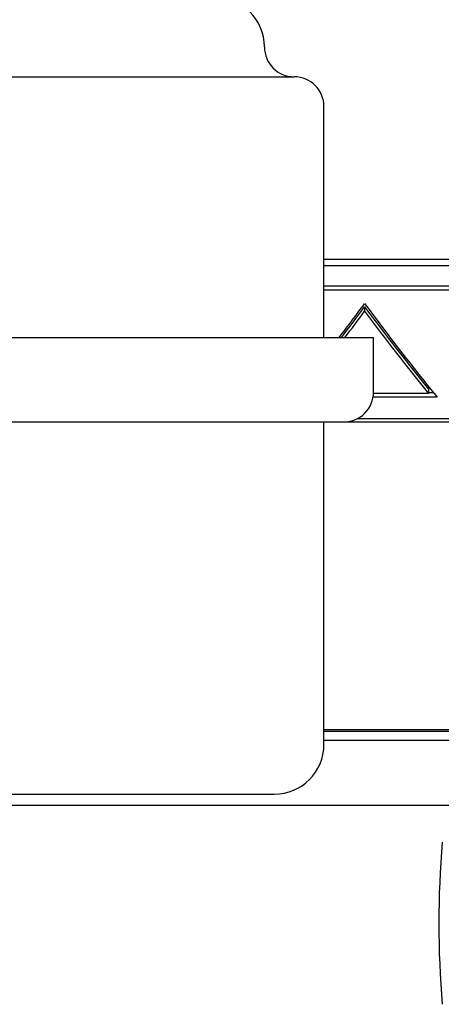
# Model space of a CAD drawing. Units: millimetres. Extents: x 56 to 388, y 60 to 249.
# Drawn here: x 74 to 78, y 208 to 218 of the extents above; entities that cross this region are included whole.
import ezdxf

# ---------------------------------------------------------------- set-up
doc = ezdxf.new("R2010")
doc.units = ezdxf.units.MM

msp = doc.modelspace()

# ---------------------------------------------------------------- linework, layer by layer
at = {"color": 7, "linetype": 'Continuous', "lineweight": 25}
for p, q in [((71.8973, 217.0643), (76.3473, 217.0643)), ((76.6473, 214.4393), (76.6473, 216.7643)), ((86.2047, 215.2236), (76.6473, 215.2236)), ((86.2047, 215.1594), (76.6473, 215.1594)), ((76.6473, 214.9573), (85.9547, 214.9573)), ((76.6473, 214.9174), (85.9047, 214.9174)), ((77.0569, 214.748), (77.0569, 214.7024)), ((71.8973, 214.4393), (77.1473, 214.4393)), ((77.1473, 213.8893), (77.1473, 214.4393)), ((77.7004, 213.9187), (77.7004, 213.874)), ((77.787, 213.8387), (77.143, 213.8387)), ((77.7004, 213.874), (77.1469, 213.874)), ((77.7004, 213.8833), (77.7506, 213.8833)), ((76.9821, 213.6213), (85.9047, 213.6213)), ((71.8973, 213.5893), (76.8473, 213.5893)), ((76.6473, 210.3393), (76.6473, 213.5893)), ((85.9047, 213.587), (76.6473, 213.587)), ((85.9047, 210.4864), (76.6473, 210.4864)), ((85.9547, 210.4698), (76.6473, 210.4698)), ((86.2047, 210.3785), (76.6473, 210.3785)), ((71.8973, 209.8393), (76.1473, 209.8393)), ((65.1047, 209.7293), (88.585, 209.7293))]:
    msp.add_line(p, q, dxfattribs=at)
for centre, radius, start, end in [((75.5473, 217.3643), 0.5, 0, 90), ((76.3473, 217.3643), 0.3, 180, 270), ((76.3473, 216.7643), 0.3, 360, 90), ((76.8473, 213.8893), 0.3, 270, 0), ((76.1473, 210.3393), 0.5, 270, 0), ((87.8047, 208.5393), 10, 175.31758, 184.68242)]:
    msp.add_arc(centre, radius, start, end, dxfattribs=at)
for centre, major_axis, start_param, end_param in [((74.244, 225.0893), (5.6595, 15.2462), 4.11895, 4.148986), ((74.3018, 225.0893), (5.6412, 15.1969), 4.115862, 4.143231), ((74.3018, 225.0893), (5.6595, 15.2462), 4.11895, 4.142178), ((79.8697, 225.0893), (-5.6595, 15.2462), 2.1342, 2.219295), ((79.812, 225.0893), (-5.6412, 15.1969), 2.139954, 2.215178), ((79.812, 225.0893), (-5.6595, 15.2462), 2.141008, 2.215968)]:
    msp.add_ellipse(centre, major_axis=major_axis, ratio=0.452715, start_param=start_param, end_param=end_param, dxfattribs=at)

doc.saveas('drawing.dxf')
